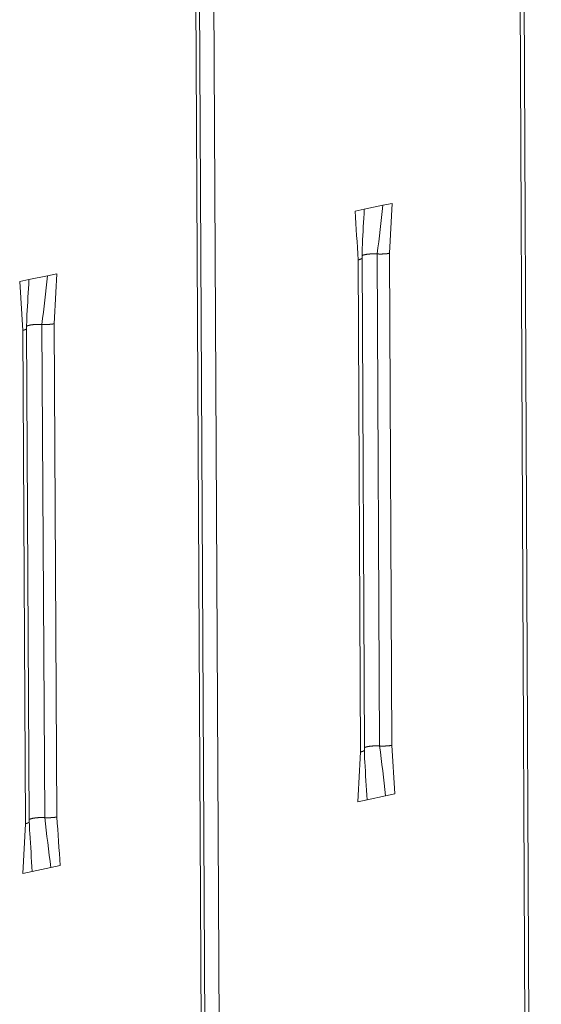
# Model space of a CAD drawing. Extents: x 1094 to 2144, y 0 to 1485.
# Drawn here: x 1585 to 1601, y 835 to 865 of the extents above; entities that cross this region are included whole.
import ezdxf

# ---------------------------------------------------------------- set-up
doc = ezdxf.new("R2010")
doc.units = 0
doc.header["$LTSCALE"] = 15
doc.layers.get('0').update_dxf_attribs({"linetype": 'CONTINUOUS'})
doc.layers.add('rahm2', color=2, linetype='CONTINUOUS', plot=False)
doc.layers.add('UK4', color=4, linetype='CONTINUOUS')

# ---------------------------------------------------------------- blocks, each defined once
blk = doc.blocks.new('W629.de_P6_2')
at = {"lineweight": 0, "extrusion": (-8.32667e-17, 0.965885, 0.258972)}
for p, q in [((183.072, 367.286), (183.53, 265.866)), ((183.582, 265.878), (183.125, 367.309)), ((178.604, 366.476), (179.132, 264.822)), ((178.657, 366.499), (179.184, 264.835)), ((178.853, 366.521), (179.378, 264.88)), ((181.033, 315.271), (181.159, 315.298)), ((181.159, 315.298), (181.413, 315.351)), ((181.413, 315.351), (181.54, 315.377)), ((181.54, 315.377), (181.505, 314.696)), ((181.077, 314.606), (181.11, 307.878)), ((181.129, 314.632), (181.162, 307.905)), ((181.338, 314.686), (181.37, 307.96)), ((181.505, 314.696), (181.537, 307.97)), ((176.572, 314.335), (176.445, 314.308)), ((176.445, 314.308), (176.487, 313.641)), ((176.827, 314.389), (176.572, 314.335)), ((176.954, 314.415), (176.827, 314.389)), ((176.487, 313.641), (176.524, 306.897)), ((176.577, 306.925), (176.54, 313.668)), ((176.75, 313.722), (176.787, 306.98)), ((176.917, 313.732), (176.954, 306.989)), ((181.578, 307.306), (181.537, 307.97)), ((181.452, 307.279), (181.578, 307.306)), ((181.072, 307.197), (181.199, 307.224)), ((181.199, 307.224), (181.452, 307.279)), ((176.49, 306.216), (176.524, 306.897)), ((176.617, 306.243), (176.49, 306.216)), ((176.872, 306.297), (176.617, 306.243)), ((176.999, 306.325), (176.872, 306.297))]:
    blk.add_line(p, q, dxfattribs=at)
at = {"lineweight": 0}
for points in [[(181.077, 314.606), (181.078, 314.606), (181.079, 314.606), (181.08, 314.607), (181.081, 314.607), (181.082, 314.607), (181.082, 314.607), (181.083, 314.607), (181.084, 314.608), (181.085, 314.608), (181.086, 314.608), (181.087, 314.608), (181.088, 314.608), (181.089, 314.609), (181.089, 314.609), (181.09, 314.609), (181.091, 314.609), (181.092, 314.61), (181.093, 314.61), (181.094, 314.61), (181.094, 314.61), (181.095, 314.61), (181.096, 314.611), (181.097, 314.611), (181.097, 314.611), (181.098, 314.611), (181.099, 314.612), (181.1, 314.612), (181.1, 314.612), (181.101, 314.612), (181.102, 314.613), (181.103, 314.613), (181.103, 314.613), (181.104, 314.613), (181.105, 314.613), (181.105, 314.614), (181.106, 314.614), (181.107, 314.614), (181.107, 314.614), (181.108, 314.615), (181.109, 314.615), (181.109, 314.615), (181.11, 314.615), (181.11, 314.616), (181.111, 314.616), (181.112, 314.616), (181.112, 314.616), (181.113, 314.617), (181.113, 314.617), (181.114, 314.617), (181.114, 314.618), (181.115, 314.618), (181.115, 314.618), (181.116, 314.618), (181.116, 314.619), (181.117, 314.619), (181.117, 314.619), (181.118, 314.619), (181.118, 314.62), (181.119, 314.62), (181.119, 314.62), (181.12, 314.62), (181.12, 314.621), (181.121, 314.621), (181.121, 314.621), (181.121, 314.621), (181.122, 314.622), (181.122, 314.622), (181.122, 314.622), (181.123, 314.623), (181.123, 314.623), (181.124, 314.623), (181.124, 314.623), (181.124, 314.624), (181.124, 314.624), (181.125, 314.624), (181.125, 314.624), (181.125, 314.625), (181.126, 314.625), (181.126, 314.625), (181.126, 314.626), (181.126, 314.626), (181.127, 314.626), (181.127, 314.626), (181.127, 314.627), (181.127, 314.627), (181.127, 314.627), (181.128, 314.627), (181.128, 314.628), (181.128, 314.628), (181.128, 314.628), (181.128, 314.629), (181.128, 314.629), (181.129, 314.629), (181.129, 314.629), (181.129, 314.63)], [(181.129, 314.663), (181.13, 314.663), (181.131, 314.664), (181.132, 314.665), (181.133, 314.665), (181.134, 314.666), (181.136, 314.666), (181.137, 314.667), (181.138, 314.667), (181.139, 314.668), (181.141, 314.668), (181.142, 314.669), (181.143, 314.669), (181.145, 314.67), (181.146, 314.67), (181.148, 314.671), (181.149, 314.671), (181.151, 314.672), (181.152, 314.672), (181.154, 314.673), (181.156, 314.673), (181.157, 314.674), (181.159, 314.674), (181.161, 314.674), (181.163, 314.675), (181.164, 314.675), (181.166, 314.676), (181.168, 314.676), (181.17, 314.677), (181.172, 314.677), (181.174, 314.677), (181.176, 314.678), (181.178, 314.678), (181.18, 314.679), (181.182, 314.679), (181.184, 314.679), (181.186, 314.68), (181.189, 314.68), (181.191, 314.68), (181.193, 314.681), (181.195, 314.681), (181.198, 314.681), (181.2, 314.682), (181.202, 314.682), (181.204, 314.682), (181.207, 314.683), (181.209, 314.683), (181.212, 314.683), (181.214, 314.683), (181.216, 314.684), (181.219, 314.684), (181.221, 314.684), (181.224, 314.684), (181.226, 314.685), (181.229, 314.685), (181.231, 314.685), (181.234, 314.685), (181.237, 314.686), (181.239, 314.686), (181.242, 314.686), (181.244, 314.686), (181.247, 314.686), (181.25, 314.686), (181.252, 314.687), (181.255, 314.687), (181.258, 314.687), (181.26, 314.687), (181.263, 314.687), (181.266, 314.687), (181.268, 314.687), (181.271, 314.687), (181.274, 314.687), (181.276, 314.687), (181.279, 314.687), (181.282, 314.688), (181.284, 314.688), (181.287, 314.688), (181.29, 314.688), (181.293, 314.688), (181.295, 314.688), (181.298, 314.688), (181.301, 314.688), (181.303, 314.688), (181.306, 314.688), (181.309, 314.687), (181.312, 314.687), (181.314, 314.687), (181.317, 314.687), (181.32, 314.687), (181.322, 314.687), (181.325, 314.687), (181.328, 314.687), (181.33, 314.687), (181.333, 314.687), (181.335, 314.687), (181.338, 314.686)], [(181.129, 314.63), (181.129, 314.63), (181.129, 314.63), (181.129, 314.63), (181.129, 314.63), (181.129, 314.63), (181.129, 314.63), (181.129, 314.63), (181.129, 314.63), (181.129, 314.63), (181.129, 314.63), (181.129, 314.63), (181.129, 314.63), (181.129, 314.63), (181.129, 314.63), (181.129, 314.63), (181.129, 314.63), (181.129, 314.63), (181.129, 314.63), (181.129, 314.63), (181.129, 314.63), (181.129, 314.63), (181.129, 314.63), (181.129, 314.63), (181.129, 314.63), (181.129, 314.63), (181.129, 314.63), (181.129, 314.63), (181.129, 314.631), (181.129, 314.631), (181.129, 314.631), (181.129, 314.631), (181.129, 314.631), (181.129, 314.631), (181.129, 314.631), (181.129, 314.631), (181.129, 314.631), (181.129, 314.631), (181.129, 314.631), (181.129, 314.631), (181.129, 314.631), (181.129, 314.631), (181.129, 314.631), (181.129, 314.631), (181.129, 314.631), (181.129, 314.631), (181.129, 314.631), (181.129, 314.631), (181.129, 314.631), (181.129, 314.631), (181.129, 314.631), (181.129, 314.631), (181.129, 314.631), (181.129, 314.631), (181.129, 314.631), (181.129, 314.631), (181.129, 314.631), (181.129, 314.631), (181.129, 314.631), (181.129, 314.631), (181.129, 314.631), (181.129, 314.631), (181.129, 314.632), (181.129, 314.632), (181.129, 314.632), (181.129, 314.632), (181.129, 314.632), (181.129, 314.632), (181.129, 314.632), (181.129, 314.632), (181.129, 314.632), (181.129, 314.632), (181.129, 314.632), (181.129, 314.632), (181.129, 314.632), (181.129, 314.632), (181.129, 314.632), (181.129, 314.632), (181.129, 314.632), (181.129, 314.632), (181.129, 314.632), (181.129, 314.632), (181.129, 314.632), (181.129, 314.632), (181.129, 314.632), (181.129, 314.632), (181.129, 314.632), (181.129, 314.632), (181.129, 314.632), (181.129, 314.632), (181.129, 314.632), (181.129, 314.632), (181.129, 314.632), (181.129, 314.632), (181.129, 314.632), (181.129, 314.632)], [(181.338, 314.686), (181.339, 314.686), (181.339, 314.686), (181.34, 314.686), (181.341, 314.686), (181.341, 314.686), (181.342, 314.686), (181.343, 314.686), (181.343, 314.686), (181.344, 314.686), (181.345, 314.686), (181.345, 314.686), (181.346, 314.686), (181.347, 314.686), (181.347, 314.686), (181.348, 314.686), (181.349, 314.686), (181.349, 314.686), (181.35, 314.686), (181.351, 314.686), (181.352, 314.686), (181.352, 314.686), (181.353, 314.686), (181.354, 314.686), (181.354, 314.686), (181.355, 314.686), (181.356, 314.686), (181.356, 314.686), (181.357, 314.686), (181.358, 314.686), (181.358, 314.685), (181.359, 314.685), (181.36, 314.685), (181.36, 314.685), (181.361, 314.685), (181.362, 314.685), (181.362, 314.685), (181.363, 314.685), (181.364, 314.685), (181.364, 314.685), (181.365, 314.685), (181.366, 314.685), (181.367, 314.685), (181.367, 314.685), (181.368, 314.685), (181.369, 314.685), (181.369, 314.685), (181.37, 314.685), (181.371, 314.685), (181.371, 314.685), (181.372, 314.685), (181.373, 314.685), (181.373, 314.685), (181.374, 314.685), (181.375, 314.685), (181.375, 314.685), (181.376, 314.685), (181.377, 314.685), (181.378, 314.685), (181.378, 314.685), (181.379, 314.685), (181.38, 314.685), (181.38, 314.685), (181.381, 314.685), (181.382, 314.685), (181.382, 314.685), (181.383, 314.685), (181.384, 314.685), (181.384, 314.685), (181.385, 314.685), (181.386, 314.685), (181.387, 314.685), (181.387, 314.685), (181.388, 314.685), (181.389, 314.685), (181.389, 314.685), (181.39, 314.685), (181.391, 314.685), (181.391, 314.685), (181.392, 314.685), (181.393, 314.685), (181.393, 314.685), (181.394, 314.685), (181.395, 314.685), (181.396, 314.685), (181.396, 314.685), (181.397, 314.685), (181.398, 314.685), (181.398, 314.685), (181.399, 314.685), (181.4, 314.685), (181.4, 314.685), (181.401, 314.685), (181.402, 314.685), (181.402, 314.685), (181.403, 314.685)], [(181.403, 314.685), (181.404, 314.685), (181.405, 314.685), (181.407, 314.686), (181.408, 314.686), (181.409, 314.686), (181.41, 314.686), (181.411, 314.686), (181.413, 314.686), (181.414, 314.686), (181.415, 314.686), (181.416, 314.686), (181.417, 314.686), (181.419, 314.686), (181.42, 314.686), (181.421, 314.686), (181.422, 314.686), (181.423, 314.686), (181.424, 314.686), (181.426, 314.686), (181.427, 314.686), (181.428, 314.686), (181.429, 314.687), (181.43, 314.687), (181.431, 314.687), (181.433, 314.687), (181.434, 314.687), (181.435, 314.687), (181.436, 314.687), (181.437, 314.687), (181.438, 314.687), (181.44, 314.687), (181.441, 314.687), (181.442, 314.687), (181.443, 314.687), (181.444, 314.688), (181.445, 314.688), (181.446, 314.688), (181.448, 314.688), (181.449, 314.688), (181.45, 314.688), (181.451, 314.688), (181.452, 314.688), (181.453, 314.688), (181.454, 314.688), (181.455, 314.689), (181.456, 314.689), (181.457, 314.689), (181.459, 314.689), (181.46, 314.689), (181.461, 314.689), (181.462, 314.689), (181.463, 314.689), (181.464, 314.69), (181.465, 314.69), (181.466, 314.69), (181.467, 314.69), (181.468, 314.69), (181.469, 314.69), (181.47, 314.69), (181.471, 314.69), (181.472, 314.691), (181.473, 314.691), (181.475, 314.691), (181.476, 314.691), (181.477, 314.691), (181.478, 314.691), (181.479, 314.691), (181.48, 314.692), (181.481, 314.692), (181.482, 314.692), (181.483, 314.692), (181.484, 314.692), (181.485, 314.692), (181.486, 314.692), (181.487, 314.693), (181.488, 314.693), (181.489, 314.693), (181.489, 314.693), (181.49, 314.693), (181.491, 314.693), (181.492, 314.694), (181.493, 314.694), (181.494, 314.694), (181.495, 314.694), (181.496, 314.694), (181.497, 314.694), (181.498, 314.695), (181.499, 314.695), (181.5, 314.695), (181.501, 314.695), (181.501, 314.695), (181.502, 314.695), (181.503, 314.696), (181.504, 314.696), (181.505, 314.696)], [(176.538, 313.663), (176.538, 313.663), (176.538, 313.662), (176.537, 313.662), (176.537, 313.662), (176.537, 313.662), (176.537, 313.661), (176.537, 313.661), (176.536, 313.661), (176.536, 313.661), (176.536, 313.66), (176.536, 313.66), (176.535, 313.66), (176.535, 313.66), (176.535, 313.659), (176.535, 313.659), (176.534, 313.659), (176.534, 313.659), (176.534, 313.658), (176.533, 313.658), (176.533, 313.658), (176.533, 313.658), (176.532, 313.657), (176.532, 313.657), (176.532, 313.657), (176.531, 313.657), (176.531, 313.656), (176.53, 313.656), (176.53, 313.656), (176.53, 313.656), (176.529, 313.655), (176.529, 313.655), (176.528, 313.655), (176.528, 313.655), (176.528, 313.654), (176.527, 313.654), (176.527, 313.654), (176.526, 313.654), (176.526, 313.653), (176.525, 313.653), (176.525, 313.653), (176.524, 313.653), (176.524, 313.653), (176.523, 313.652), (176.523, 313.652), (176.522, 313.652), (176.522, 313.652), (176.521, 313.651), (176.521, 313.651), (176.52, 313.651), (176.519, 313.651), (176.519, 313.65), (176.518, 313.65), (176.518, 313.65), (176.517, 313.65), (176.517, 313.65), (176.516, 313.649), (176.515, 313.649), (176.515, 313.649), (176.514, 313.649), (176.513, 313.648), (176.513, 313.648), (176.512, 313.648), (176.511, 313.648), (176.511, 313.648), (176.51, 313.647), (176.509, 313.647), (176.509, 313.647), (176.508, 313.647), (176.507, 313.646), (176.507, 313.646), (176.506, 313.646), (176.505, 313.646), (176.504, 313.646), (176.504, 313.645), (176.503, 313.645), (176.502, 313.645), (176.501, 313.645), (176.501, 313.645), (176.5, 313.644), (176.499, 313.644), (176.498, 313.644), (176.498, 313.644), (176.497, 313.644), (176.496, 313.643), (176.495, 313.643), (176.494, 313.643), (176.494, 313.643), (176.493, 313.643), (176.492, 313.642), (176.491, 313.642), (176.49, 313.642), (176.489, 313.642), (176.489, 313.642), (176.488, 313.641), (176.487, 313.641)], [(176.54, 313.668), (176.54, 313.668), (176.54, 313.668), (176.54, 313.668), (176.54, 313.668), (176.54, 313.668), (176.54, 313.668), (176.54, 313.668), (176.54, 313.668), (176.54, 313.668), (176.54, 313.667), (176.54, 313.667), (176.54, 313.667), (176.54, 313.667), (176.54, 313.667), (176.54, 313.667), (176.54, 313.667), (176.54, 313.667), (176.54, 313.667), (176.54, 313.667), (176.54, 313.667), (176.54, 313.667), (176.539, 313.667), (176.539, 313.667), (176.539, 313.667), (176.539, 313.667), (176.539, 313.667), (176.539, 313.667), (176.539, 313.667), (176.539, 313.666), (176.539, 313.666), (176.539, 313.666), (176.539, 313.666), (176.539, 313.666), (176.539, 313.666), (176.539, 313.666), (176.539, 313.666), (176.539, 313.666), (176.539, 313.666), (176.539, 313.666), (176.539, 313.666), (176.539, 313.666), (176.539, 313.666), (176.539, 313.666), (176.539, 313.666), (176.539, 313.666), (176.539, 313.666), (176.539, 313.666), (176.539, 313.665), (176.539, 313.665), (176.539, 313.665), (176.539, 313.665), (176.539, 313.665), (176.539, 313.665), (176.539, 313.665), (176.539, 313.665), (176.539, 313.665), (176.539, 313.665), (176.539, 313.665), (176.539, 313.665), (176.539, 313.665), (176.539, 313.665), (176.539, 313.665), (176.539, 313.665), (176.539, 313.665), (176.539, 313.665), (176.539, 313.664), (176.539, 313.664), (176.539, 313.664), (176.539, 313.664), (176.539, 313.664), (176.539, 313.664), (176.539, 313.664), (176.539, 313.664), (176.539, 313.664), (176.539, 313.664), (176.539, 313.664), (176.539, 313.664), (176.538, 313.664), (176.538, 313.664), (176.538, 313.664), (176.538, 313.664), (176.538, 313.664), (176.538, 313.664), (176.538, 313.664), (176.538, 313.663), (176.538, 313.663), (176.538, 313.663), (176.538, 313.663), (176.538, 313.663), (176.538, 313.663), (176.538, 313.663), (176.538, 313.663), (176.538, 313.663), (176.538, 313.663), (176.538, 313.663)], [(176.75, 313.722), (176.747, 313.722), (176.744, 313.722), (176.742, 313.723), (176.739, 313.723), (176.736, 313.723), (176.734, 313.723), (176.731, 313.723), (176.728, 313.723), (176.726, 313.723), (176.723, 313.723), (176.72, 313.723), (176.718, 313.723), (176.715, 313.723), (176.712, 313.723), (176.709, 313.723), (176.707, 313.723), (176.704, 313.723), (176.701, 313.723), (176.698, 313.723), (176.696, 313.723), (176.693, 313.723), (176.69, 313.723), (176.688, 313.723), (176.685, 313.723), (176.682, 313.723), (176.679, 313.723), (176.677, 313.723), (176.674, 313.723), (176.671, 313.723), (176.669, 313.722), (176.666, 313.722), (176.663, 313.722), (176.661, 313.722), (176.658, 313.722), (176.655, 313.722), (176.653, 313.722), (176.65, 313.721), (176.648, 313.721), (176.645, 313.721), (176.642, 313.721), (176.64, 313.721), (176.637, 313.72), (176.635, 313.72), (176.632, 313.72), (176.63, 313.72), (176.627, 313.719), (176.625, 313.719), (176.622, 313.719), (176.62, 313.719), (176.618, 313.718), (176.615, 313.718), (176.613, 313.718), (176.611, 313.717), (176.608, 313.717), (176.606, 313.717), (176.604, 313.716), (176.602, 313.716), (176.599, 313.716), (176.597, 313.715), (176.595, 313.715), (176.593, 313.715), (176.591, 313.714), (176.589, 313.714), (176.587, 313.713), (176.585, 313.713), (176.583, 313.713), (176.581, 313.712), (176.579, 313.712), (176.577, 313.711), (176.575, 313.711), (176.573, 313.71), (176.571, 313.71), (176.57, 313.71), (176.568, 313.709), (176.566, 313.709), (176.565, 313.708), (176.563, 313.708), (176.561, 313.707), (176.56, 313.707), (176.558, 313.706), (176.557, 313.706), (176.555, 313.705), (176.554, 313.705), (176.552, 313.704), (176.551, 313.704), (176.55, 313.703), (176.549, 313.703), (176.547, 313.702), (176.546, 313.702), (176.545, 313.701), (176.544, 313.701), (176.543, 313.7), (176.542, 313.7), (176.541, 313.699), (176.54, 313.698)], [(176.804, 313.721), (176.804, 313.721), (176.803, 313.721), (176.803, 313.721), (176.802, 313.721), (176.802, 313.721), (176.801, 313.721), (176.8, 313.721), (176.8, 313.721), (176.799, 313.721), (176.799, 313.721), (176.798, 313.721), (176.797, 313.721), (176.797, 313.721), (176.796, 313.721), (176.796, 313.721), (176.795, 313.721), (176.795, 313.721), (176.794, 313.721), (176.793, 313.721), (176.793, 313.721), (176.792, 313.721), (176.792, 313.721), (176.791, 313.721), (176.79, 313.721), (176.79, 313.721), (176.789, 313.721), (176.789, 313.721), (176.788, 313.721), (176.788, 313.721), (176.787, 313.721), (176.786, 313.721), (176.786, 313.721), (176.785, 313.721), (176.785, 313.721), (176.784, 313.721), (176.783, 313.721), (176.783, 313.721), (176.782, 313.721), (176.782, 313.721), (176.781, 313.721), (176.781, 313.721), (176.78, 313.721), (176.779, 313.721), (176.779, 313.721), (176.778, 313.721), (176.778, 313.721), (176.777, 313.721), (176.776, 313.721), (176.776, 313.721), (176.775, 313.721), (176.775, 313.721), (176.774, 313.721), (176.774, 313.721), (176.773, 313.721), (176.772, 313.721), (176.772, 313.721), (176.771, 313.721), (176.771, 313.721), (176.77, 313.721), (176.77, 313.721), (176.769, 313.721), (176.768, 313.721), (176.768, 313.721), (176.767, 313.721), (176.767, 313.721), (176.766, 313.721), (176.766, 313.721), (176.765, 313.721), (176.764, 313.721), (176.764, 313.721), (176.763, 313.721), (176.763, 313.721), (176.762, 313.721), (176.762, 313.722), (176.761, 313.722), (176.76, 313.722), (176.76, 313.722), (176.759, 313.722), (176.759, 313.722), (176.758, 313.722), (176.758, 313.722), (176.757, 313.722), (176.756, 313.722), (176.756, 313.722), (176.755, 313.722), (176.755, 313.722), (176.754, 313.722), (176.754, 313.722), (176.753, 313.722), (176.752, 313.722), (176.752, 313.722), (176.751, 313.722), (176.751, 313.722), (176.75, 313.722), (176.75, 313.722)], [(176.917, 313.732), (176.916, 313.732), (176.915, 313.731), (176.914, 313.731), (176.913, 313.731), (176.912, 313.731), (176.911, 313.731), (176.91, 313.73), (176.909, 313.73), (176.908, 313.73), (176.907, 313.73), (176.906, 313.73), (176.905, 313.729), (176.904, 313.729), (176.903, 313.729), (176.902, 313.729), (176.901, 313.729), (176.9, 313.729), (176.899, 313.728), (176.898, 313.728), (176.897, 313.728), (176.896, 313.728), (176.895, 313.728), (176.894, 313.728), (176.892, 313.727), (176.891, 313.727), (176.89, 313.727), (176.889, 313.727), (176.888, 313.727), (176.887, 313.727), (176.886, 313.726), (176.885, 313.726), (176.883, 313.726), (176.882, 313.726), (176.881, 313.726), (176.88, 313.726), (176.879, 313.726), (176.878, 313.725), (176.877, 313.725), (176.875, 313.725), (176.874, 313.725), (176.873, 313.725), (176.872, 313.725), (176.871, 313.725), (176.869, 313.725), (176.868, 313.724), (176.867, 313.724), (176.866, 313.724), (176.865, 313.724), (176.863, 313.724), (176.862, 313.724), (176.861, 313.724), (176.86, 313.724), (176.858, 313.724), (176.857, 313.723), (176.856, 313.723), (176.855, 313.723), (176.854, 313.723), (176.852, 313.723), (176.851, 313.723), (176.85, 313.723), (176.849, 313.723), (176.847, 313.723), (176.846, 313.723), (176.845, 313.722), (176.843, 313.722), (176.842, 313.722), (176.841, 313.722), (176.84, 313.722), (176.838, 313.722), (176.837, 313.722), (176.836, 313.722), (176.834, 313.722), (176.833, 313.722), (176.832, 313.722), (176.831, 313.722), (176.829, 313.722), (176.828, 313.722), (176.827, 313.722), (176.825, 313.721), (176.824, 313.721), (176.823, 313.721), (176.822, 313.721), (176.82, 313.721), (176.819, 313.721), (176.818, 313.721), (176.816, 313.721), (176.815, 313.721), (176.814, 313.721), (176.812, 313.721), (176.811, 313.721), (176.81, 313.721), (176.808, 313.721), (176.807, 313.721), (176.806, 313.721), (176.804, 313.721)], [(181.11, 307.878), (181.111, 307.878), (181.111, 307.879), (181.112, 307.879), (181.113, 307.879), (181.114, 307.879), (181.115, 307.879), (181.116, 307.88), (181.117, 307.88), (181.118, 307.88), (181.119, 307.88), (181.12, 307.88), (181.12, 307.881), (181.121, 307.881), (181.122, 307.881), (181.123, 307.881), (181.124, 307.882), (181.125, 307.882), (181.125, 307.882), (181.126, 307.882), (181.127, 307.882), (181.128, 307.883), (181.129, 307.883), (181.129, 307.883), (181.13, 307.883), (181.131, 307.884), (181.132, 307.884), (181.132, 307.884), (181.133, 307.884), (181.134, 307.885), (181.135, 307.885), (181.135, 307.885), (181.136, 307.885), (181.137, 307.886), (181.137, 307.886), (181.138, 307.886), (181.139, 307.886), (181.139, 307.887), (181.14, 307.887), (181.141, 307.887), (181.141, 307.887), (181.142, 307.888), (181.142, 307.888), (181.143, 307.888), (181.144, 307.888), (181.144, 307.889), (181.145, 307.889), (181.145, 307.889), (181.146, 307.889), (181.146, 307.89), (181.147, 307.89), (181.148, 307.89), (181.148, 307.89), (181.149, 307.891), (181.149, 307.891), (181.15, 307.891), (181.15, 307.891), (181.15, 307.892), (181.151, 307.892), (181.151, 307.892), (181.152, 307.893), (181.152, 307.893), (181.153, 307.893), (181.153, 307.893), (181.154, 307.894), (181.154, 307.894), (181.154, 307.894), (181.155, 307.894), (181.155, 307.895), (181.155, 307.895), (181.156, 307.895), (181.156, 307.896), (181.156, 307.896), (181.157, 307.896), (181.157, 307.896), (181.157, 307.897), (181.158, 307.897), (181.158, 307.897), (181.158, 307.897), (181.159, 307.898), (181.159, 307.898), (181.159, 307.898), (181.159, 307.899), (181.159, 307.899), (181.16, 307.899), (181.16, 307.899), (181.16, 307.9), (181.16, 307.9), (181.16, 307.9), (181.161, 307.901), (181.161, 307.901), (181.161, 307.901), (181.161, 307.901), (181.161, 307.902), (181.161, 307.902), (181.161, 307.902)], [(181.161, 307.902), (181.161, 307.902), (181.161, 307.902), (181.161, 307.902), (181.161, 307.902), (181.161, 307.902), (181.161, 307.902), (181.161, 307.903), (181.161, 307.903), (181.161, 307.903), (181.161, 307.903), (181.161, 307.903), (181.161, 307.903), (181.161, 307.903), (181.161, 307.903), (181.162, 307.903), (181.162, 307.903), (181.162, 307.903), (181.162, 307.903), (181.162, 307.903), (181.162, 307.903), (181.162, 307.903), (181.162, 307.903), (181.162, 307.903), (181.162, 307.903), (181.162, 307.903), (181.162, 307.903), (181.162, 307.903), (181.162, 307.903), (181.162, 307.903), (181.162, 307.903), (181.162, 307.903), (181.162, 307.903), (181.162, 307.903), (181.162, 307.903), (181.162, 307.903), (181.162, 307.903), (181.162, 307.903), (181.162, 307.903), (181.162, 307.903), (181.162, 307.903), (181.162, 307.904), (181.162, 307.904), (181.162, 307.904), (181.162, 307.904), (181.162, 307.904), (181.162, 307.904), (181.162, 307.904), (181.162, 307.904), (181.162, 307.904), (181.162, 307.904), (181.162, 307.904), (181.162, 307.904), (181.162, 307.904), (181.162, 307.904), (181.162, 307.904), (181.162, 307.904), (181.162, 307.904), (181.162, 307.904), (181.162, 307.904), (181.162, 307.904), (181.162, 307.904), (181.162, 307.904), (181.162, 307.904), (181.162, 307.904), (181.162, 307.904), (181.162, 307.904), (181.162, 307.904), (181.162, 307.904), (181.162, 307.904), (181.162, 307.904), (181.162, 307.904), (181.162, 307.904), (181.162, 307.904), (181.162, 307.905), (181.162, 307.905), (181.162, 307.905), (181.162, 307.905), (181.162, 307.905), (181.162, 307.905), (181.162, 307.905), (181.162, 307.905), (181.162, 307.905), (181.162, 307.905), (181.162, 307.905), (181.162, 307.905), (181.162, 307.905), (181.162, 307.905), (181.162, 307.905), (181.162, 307.905), (181.162, 307.905), (181.162, 307.905), (181.162, 307.905), (181.162, 307.905), (181.162, 307.905), (181.162, 307.905)], [(181.162, 307.936), (181.163, 307.936), (181.164, 307.937), (181.165, 307.938), (181.166, 307.938), (181.167, 307.939), (181.168, 307.939), (181.169, 307.94), (181.17, 307.94), (181.172, 307.941), (181.173, 307.941), (181.174, 307.942), (181.176, 307.942), (181.177, 307.943), (181.178, 307.943), (181.18, 307.944), (181.181, 307.944), (181.183, 307.945), (181.185, 307.945), (181.186, 307.946), (181.188, 307.946), (181.19, 307.947), (181.191, 307.947), (181.193, 307.948), (181.195, 307.948), (181.197, 307.949), (181.199, 307.949), (181.2, 307.949), (181.202, 307.95), (181.204, 307.95), (181.206, 307.951), (181.208, 307.951), (181.21, 307.951), (181.212, 307.952), (181.214, 307.952), (181.217, 307.953), (181.219, 307.953), (181.221, 307.953), (181.223, 307.954), (181.225, 307.954), (181.227, 307.954), (181.23, 307.955), (181.232, 307.955), (181.234, 307.955), (181.237, 307.956), (181.239, 307.956), (181.241, 307.956), (181.244, 307.957), (181.246, 307.957), (181.249, 307.957), (181.251, 307.957), (181.254, 307.958), (181.256, 307.958), (181.259, 307.958), (181.261, 307.958), (181.264, 307.959), (181.266, 307.959), (181.269, 307.959), (181.271, 307.959), (181.274, 307.959), (181.277, 307.96), (181.279, 307.96), (181.282, 307.96), (181.284, 307.96), (181.287, 307.96), (181.29, 307.96), (181.292, 307.96), (181.295, 307.961), (181.298, 307.961), (181.301, 307.961), (181.303, 307.961), (181.306, 307.961), (181.309, 307.961), (181.311, 307.961), (181.314, 307.961), (181.317, 307.961), (181.319, 307.961), (181.322, 307.961), (181.325, 307.961), (181.328, 307.961), (181.33, 307.961), (181.333, 307.961), (181.336, 307.961), (181.338, 307.961), (181.341, 307.961), (181.344, 307.961), (181.347, 307.961), (181.349, 307.961), (181.352, 307.961), (181.355, 307.961), (181.357, 307.961), (181.36, 307.96), (181.363, 307.96), (181.365, 307.96), (181.368, 307.96), (181.37, 307.96)], [(181.37, 307.96), (181.371, 307.96), (181.372, 307.96), (181.372, 307.96), (181.373, 307.96), (181.374, 307.96), (181.374, 307.96), (181.375, 307.96), (181.376, 307.96), (181.376, 307.96), (181.377, 307.96), (181.378, 307.96), (181.379, 307.959), (181.379, 307.959), (181.38, 307.959), (181.381, 307.959), (181.381, 307.959), (181.382, 307.959), (181.383, 307.959), (181.383, 307.959), (181.384, 307.959), (181.385, 307.959), (181.385, 307.959), (181.386, 307.959), (181.387, 307.959), (181.387, 307.959), (181.388, 307.959), (181.389, 307.959), (181.389, 307.959), (181.39, 307.959), (181.391, 307.959), (181.391, 307.959), (181.392, 307.959), (181.393, 307.959), (181.393, 307.959), (181.394, 307.959), (181.395, 307.959), (181.395, 307.959), (181.396, 307.959), (181.397, 307.959), (181.398, 307.959), (181.398, 307.959), (181.399, 307.959), (181.4, 307.959), (181.4, 307.959), (181.401, 307.959), (181.402, 307.959), (181.402, 307.959), (181.403, 307.959), (181.404, 307.959), (181.404, 307.959), (181.405, 307.959), (181.406, 307.959), (181.406, 307.959), (181.407, 307.959), (181.408, 307.959), (181.409, 307.959), (181.409, 307.959), (181.41, 307.959), (181.411, 307.959), (181.411, 307.959), (181.412, 307.959), (181.413, 307.959), (181.413, 307.959), (181.414, 307.959), (181.415, 307.959), (181.415, 307.959), (181.416, 307.959), (181.417, 307.959), (181.418, 307.959), (181.418, 307.959), (181.419, 307.959), (181.42, 307.959), (181.42, 307.959), (181.421, 307.959), (181.422, 307.959), (181.422, 307.959), (181.423, 307.959), (181.424, 307.959), (181.424, 307.959), (181.425, 307.959), (181.426, 307.959), (181.426, 307.959), (181.427, 307.959), (181.428, 307.959), (181.429, 307.959), (181.429, 307.959), (181.43, 307.959), (181.431, 307.959), (181.431, 307.959), (181.432, 307.959), (181.433, 307.959), (181.433, 307.959), (181.434, 307.959), (181.435, 307.959), (181.435, 307.959)], [(181.435, 307.959), (181.437, 307.959), (181.438, 307.959), (181.439, 307.959), (181.44, 307.959), (181.441, 307.959), (181.443, 307.959), (181.444, 307.959), (181.445, 307.959), (181.446, 307.959), (181.447, 307.959), (181.449, 307.959), (181.45, 307.959), (181.451, 307.959), (181.452, 307.96), (181.453, 307.96), (181.454, 307.96), (181.456, 307.96), (181.457, 307.96), (181.458, 307.96), (181.459, 307.96), (181.46, 307.96), (181.461, 307.96), (181.463, 307.96), (181.464, 307.96), (181.465, 307.96), (181.466, 307.96), (181.467, 307.96), (181.468, 307.961), (181.47, 307.961), (181.471, 307.961), (181.472, 307.961), (181.473, 307.961), (181.474, 307.961), (181.475, 307.961), (181.476, 307.961), (181.478, 307.961), (181.479, 307.961), (181.48, 307.961), (181.481, 307.962), (181.482, 307.962), (181.483, 307.962), (181.484, 307.962), (181.485, 307.962), (181.486, 307.962), (181.488, 307.962), (181.489, 307.962), (181.49, 307.962), (181.491, 307.962), (181.492, 307.963), (181.493, 307.963), (181.494, 307.963), (181.495, 307.963), (181.496, 307.963), (181.497, 307.963), (181.498, 307.963), (181.499, 307.963), (181.501, 307.964), (181.502, 307.964), (181.503, 307.964), (181.504, 307.964), (181.505, 307.964), (181.506, 307.964), (181.507, 307.964), (181.508, 307.965), (181.509, 307.965), (181.51, 307.965), (181.511, 307.965), (181.512, 307.965), (181.513, 307.965), (181.514, 307.965), (181.515, 307.966), (181.516, 307.966), (181.517, 307.966), (181.518, 307.966), (181.519, 307.966), (181.52, 307.966), (181.521, 307.966), (181.522, 307.967), (181.523, 307.967), (181.524, 307.967), (181.525, 307.967), (181.526, 307.967), (181.526, 307.967), (181.527, 307.968), (181.528, 307.968), (181.529, 307.968), (181.53, 307.968), (181.531, 307.968), (181.532, 307.969), (181.533, 307.969), (181.534, 307.969), (181.535, 307.969), (181.535, 307.969), (181.536, 307.969), (181.537, 307.97)], [(176.575, 306.92), (176.575, 306.919), (176.575, 306.919), (176.575, 306.919), (176.575, 306.918), (176.574, 306.918), (176.574, 306.918), (176.574, 306.918), (176.574, 306.917), (176.574, 306.917), (176.573, 306.917), (176.573, 306.917), (176.573, 306.916), (176.573, 306.916), (176.572, 306.916), (176.572, 306.916), (176.572, 306.915), (176.571, 306.915), (176.571, 306.915), (176.571, 306.915), (176.57, 306.914), (176.57, 306.914), (176.57, 306.914), (176.569, 306.914), (176.569, 306.913), (176.569, 306.913), (176.568, 306.913), (176.568, 306.913), (176.568, 306.912), (176.567, 306.912), (176.567, 306.912), (176.566, 306.912), (176.566, 306.911), (176.565, 306.911), (176.565, 306.911), (176.565, 306.911), (176.564, 306.91), (176.564, 306.91), (176.563, 306.91), (176.563, 306.91), (176.562, 306.909), (176.562, 306.909), (176.561, 306.909), (176.561, 306.909), (176.56, 306.908), (176.56, 306.908), (176.559, 306.908), (176.559, 306.908), (176.558, 306.907), (176.557, 306.907), (176.557, 306.907), (176.556, 306.907), (176.556, 306.907), (176.555, 306.906), (176.555, 306.906), (176.554, 306.906), (176.553, 306.906), (176.553, 306.905), (176.552, 306.905), (176.551, 306.905), (176.551, 306.905), (176.55, 306.904), (176.55, 306.904), (176.549, 306.904), (176.548, 306.904), (176.548, 306.904), (176.547, 306.903), (176.546, 306.903), (176.546, 306.903), (176.545, 306.903), (176.544, 306.903), (176.543, 306.902), (176.543, 306.902), (176.542, 306.902), (176.541, 306.902), (176.54, 306.901), (176.54, 306.901), (176.539, 306.901), (176.538, 306.901), (176.537, 306.901), (176.537, 306.9), (176.536, 306.9), (176.535, 306.9), (176.534, 306.9), (176.534, 306.9), (176.533, 306.899), (176.532, 306.899), (176.531, 306.899), (176.53, 306.899), (176.529, 306.899), (176.529, 306.898), (176.528, 306.898), (176.527, 306.898), (176.526, 306.898), (176.525, 306.898), (176.524, 306.897)], [(176.577, 306.925), (176.577, 306.925), (176.577, 306.925), (176.577, 306.925), (176.577, 306.924), (176.577, 306.924), (176.577, 306.924), (176.577, 306.924), (176.577, 306.924), (176.577, 306.924), (176.577, 306.924), (176.577, 306.924), (176.577, 306.924), (176.577, 306.924), (176.577, 306.924), (176.577, 306.924), (176.577, 306.924), (176.577, 306.924), (176.577, 306.924), (176.577, 306.924), (176.577, 306.924), (176.577, 306.924), (176.577, 306.924), (176.577, 306.923), (176.577, 306.923), (176.577, 306.923), (176.577, 306.923), (176.577, 306.923), (176.577, 306.923), (176.577, 306.923), (176.577, 306.923), (176.577, 306.923), (176.577, 306.923), (176.577, 306.923), (176.577, 306.923), (176.577, 306.923), (176.577, 306.923), (176.577, 306.923), (176.577, 306.923), (176.577, 306.923), (176.577, 306.923), (176.577, 306.922), (176.577, 306.922), (176.577, 306.922), (176.577, 306.922), (176.577, 306.922), (176.577, 306.922), (176.577, 306.922), (176.577, 306.922), (176.577, 306.922), (176.577, 306.922), (176.577, 306.922), (176.577, 306.922), (176.577, 306.922), (176.577, 306.922), (176.576, 306.922), (176.576, 306.922), (176.576, 306.922), (176.576, 306.922), (176.576, 306.921), (176.576, 306.921), (176.576, 306.921), (176.576, 306.921), (176.576, 306.921), (176.576, 306.921), (176.576, 306.921), (176.576, 306.921), (176.576, 306.921), (176.576, 306.921), (176.576, 306.921), (176.576, 306.921), (176.576, 306.921), (176.576, 306.921), (176.576, 306.921), (176.576, 306.921), (176.576, 306.921), (176.576, 306.921), (176.576, 306.92), (176.576, 306.92), (176.576, 306.92), (176.576, 306.92), (176.576, 306.92), (176.576, 306.92), (176.576, 306.92), (176.576, 306.92), (176.576, 306.92), (176.576, 306.92), (176.576, 306.92), (176.576, 306.92), (176.576, 306.92), (176.576, 306.92), (176.576, 306.92), (176.576, 306.92), (176.575, 306.92), (176.575, 306.92), (176.575, 306.92)], [(176.787, 306.98), (176.784, 306.98), (176.782, 306.98), (176.779, 306.98), (176.776, 306.98), (176.774, 306.98), (176.771, 306.98), (176.768, 306.98), (176.765, 306.981), (176.763, 306.981), (176.76, 306.981), (176.757, 306.981), (176.755, 306.981), (176.752, 306.981), (176.749, 306.981), (176.746, 306.981), (176.744, 306.981), (176.741, 306.981), (176.738, 306.981), (176.735, 306.981), (176.733, 306.981), (176.73, 306.981), (176.727, 306.981), (176.725, 306.981), (176.722, 306.981), (176.719, 306.981), (176.716, 306.98), (176.714, 306.98), (176.711, 306.98), (176.708, 306.98), (176.706, 306.98), (176.703, 306.98), (176.7, 306.98), (176.698, 306.98), (176.695, 306.979), (176.692, 306.979), (176.69, 306.979), (176.687, 306.979), (176.684, 306.979), (176.682, 306.978), (176.679, 306.978), (176.677, 306.978), (176.674, 306.978), (176.672, 306.978), (176.669, 306.977), (176.667, 306.977), (176.664, 306.977), (176.662, 306.977), (176.659, 306.976), (176.657, 306.976), (176.654, 306.976), (176.652, 306.975), (176.65, 306.975), (176.647, 306.975), (176.645, 306.974), (176.643, 306.974), (176.641, 306.974), (176.638, 306.973), (176.636, 306.973), (176.634, 306.973), (176.632, 306.972), (176.63, 306.972), (176.628, 306.971), (176.626, 306.971), (176.623, 306.971), (176.621, 306.97), (176.619, 306.97), (176.618, 306.969), (176.616, 306.969), (176.614, 306.969), (176.612, 306.968), (176.61, 306.968), (176.608, 306.967), (176.606, 306.967), (176.605, 306.966), (176.603, 306.966), (176.601, 306.965), (176.6, 306.965), (176.598, 306.964), (176.597, 306.964), (176.595, 306.963), (176.594, 306.963), (176.592, 306.962), (176.591, 306.962), (176.589, 306.961), (176.588, 306.961), (176.587, 306.96), (176.586, 306.96), (176.584, 306.959), (176.583, 306.959), (176.582, 306.958), (176.581, 306.958), (176.58, 306.957), (176.579, 306.956), (176.578, 306.956), (176.577, 306.955)], [(176.842, 306.978), (176.841, 306.978), (176.84, 306.978), (176.84, 306.978), (176.839, 306.978), (176.839, 306.978), (176.838, 306.978), (176.838, 306.978), (176.837, 306.978), (176.836, 306.978), (176.836, 306.978), (176.835, 306.978), (176.835, 306.978), (176.834, 306.978), (176.833, 306.978), (176.833, 306.978), (176.832, 306.978), (176.832, 306.978), (176.831, 306.978), (176.831, 306.978), (176.83, 306.978), (176.829, 306.978), (176.829, 306.978), (176.828, 306.978), (176.828, 306.978), (176.827, 306.978), (176.826, 306.978), (176.826, 306.978), (176.825, 306.978), (176.825, 306.978), (176.824, 306.978), (176.824, 306.978), (176.823, 306.978), (176.822, 306.978), (176.822, 306.978), (176.821, 306.978), (176.821, 306.978), (176.82, 306.978), (176.819, 306.978), (176.819, 306.978), (176.818, 306.978), (176.818, 306.978), (176.817, 306.978), (176.817, 306.979), (176.816, 306.979), (176.815, 306.979), (176.815, 306.979), (176.814, 306.979), (176.814, 306.979), (176.813, 306.979), (176.813, 306.979), (176.812, 306.979), (176.811, 306.979), (176.811, 306.979), (176.81, 306.979), (176.81, 306.979), (176.809, 306.979), (176.808, 306.979), (176.808, 306.979), (176.807, 306.979), (176.807, 306.979), (176.806, 306.979), (176.806, 306.979), (176.805, 306.979), (176.804, 306.979), (176.804, 306.979), (176.803, 306.979), (176.803, 306.979), (176.802, 306.979), (176.802, 306.979), (176.801, 306.979), (176.8, 306.979), (176.8, 306.979), (176.799, 306.979), (176.799, 306.979), (176.798, 306.979), (176.798, 306.979), (176.797, 306.979), (176.796, 306.979), (176.796, 306.979), (176.795, 306.979), (176.795, 306.979), (176.794, 306.979), (176.794, 306.979), (176.793, 306.979), (176.792, 306.979), (176.792, 306.979), (176.791, 306.979), (176.791, 306.979), (176.79, 306.979), (176.79, 306.979), (176.789, 306.98), (176.789, 306.98), (176.788, 306.98), (176.787, 306.98), (176.787, 306.98)], [(176.954, 306.989), (176.953, 306.989), (176.952, 306.989), (176.951, 306.989), (176.95, 306.989), (176.949, 306.988), (176.948, 306.988), (176.947, 306.988), (176.946, 306.988), (176.945, 306.988), (176.944, 306.987), (176.943, 306.987), (176.942, 306.987), (176.941, 306.987), (176.94, 306.987), (176.939, 306.987), (176.938, 306.986), (176.937, 306.986), (176.936, 306.986), (176.935, 306.986), (176.934, 306.986), (176.933, 306.986), (176.932, 306.985), (176.931, 306.985), (176.929, 306.985), (176.928, 306.985), (176.927, 306.985), (176.926, 306.985), (176.925, 306.984), (176.924, 306.984), (176.923, 306.984), (176.922, 306.984), (176.921, 306.984), (176.919, 306.984), (176.918, 306.983), (176.917, 306.983), (176.916, 306.983), (176.915, 306.983), (176.914, 306.983), (176.912, 306.983), (176.911, 306.983), (176.91, 306.983), (176.909, 306.982), (176.908, 306.982), (176.907, 306.982), (176.905, 306.982), (176.904, 306.982), (176.903, 306.982), (176.902, 306.982), (176.9, 306.982), (176.899, 306.981), (176.898, 306.981), (176.897, 306.981), (176.896, 306.981), (176.894, 306.981), (176.893, 306.981), (176.892, 306.981), (176.891, 306.981), (176.889, 306.981), (176.888, 306.98), (176.887, 306.98), (176.886, 306.98), (176.884, 306.98), (176.883, 306.98), (176.882, 306.98), (176.881, 306.98), (176.879, 306.98), (176.878, 306.98), (176.877, 306.98), (176.875, 306.98), (176.874, 306.98), (176.873, 306.98), (176.872, 306.979), (176.87, 306.979), (176.869, 306.979), (176.868, 306.979), (176.866, 306.979), (176.865, 306.979), (176.864, 306.979), (176.863, 306.979), (176.861, 306.979), (176.86, 306.979), (176.859, 306.979), (176.857, 306.979), (176.856, 306.979), (176.855, 306.979), (176.853, 306.979), (176.852, 306.979), (176.851, 306.979), (176.85, 306.979), (176.848, 306.979), (176.847, 306.979), (176.846, 306.979), (176.844, 306.978), (176.843, 306.978), (176.842, 306.978)]]:
    blk.add_lwpolyline(points, dxfattribs=at)
for points in [[(181.033, 315.271), (181.047, 315.049), (181.062, 314.828), (181.077, 314.606)], [(181.159, 315.298), (181.151, 315.137), (181.142, 314.977), (181.134, 314.817)], [(181.413, 315.351), (181.388, 315.129), (181.363, 314.908), (181.338, 314.686)], [(181.134, 314.817), (181.13, 314.756), (181.129, 314.694), (181.129, 314.632)], [(176.572, 314.335), (176.563, 314.174), (176.554, 314.013), (176.545, 313.852)], [(176.827, 314.389), (176.801, 314.166), (176.775, 313.944), (176.75, 313.722)], [(176.954, 314.415), (176.942, 314.187), (176.93, 313.96), (176.917, 313.732)], [(176.545, 313.852), (176.541, 313.791), (176.54, 313.729), (176.54, 313.668)], [(181.072, 307.197), (181.085, 307.424), (181.097, 307.651), (181.11, 307.878)], [(181.162, 307.905), (181.162, 307.851), (181.164, 307.797), (181.167, 307.745)], [(181.452, 307.279), (181.425, 307.506), (181.398, 307.733), (181.37, 307.96)], [(181.199, 307.224), (181.188, 307.398), (181.177, 307.572), (181.167, 307.745)], [(176.577, 306.925), (176.578, 306.871), (176.58, 306.818), (176.583, 306.767)], [(176.872, 306.297), (176.843, 306.525), (176.815, 306.752), (176.787, 306.98)], [(176.999, 306.325), (176.984, 306.546), (176.969, 306.768), (176.954, 306.989)], [(176.617, 306.243), (176.606, 306.418), (176.594, 306.592), (176.583, 306.767)]]:
    blk.add_open_spline(points, degree=3, dxfattribs=at)
blk = doc.blocks.new('W629.de_P6_1')
at = {"lineweight": 0, "extrusion": (-8.32667e-17, 0.965885, 0.258972)}
for p, q in [((183.582, 265.878), (183.125, 367.309)), ((178.657, 366.499), (179.184, 264.835)), ((181.159, 315.298), (181.413, 315.351)), ((181.129, 314.632), (181.162, 307.905)), ((176.827, 314.389), (176.572, 314.335)), ((176.577, 306.925), (176.54, 313.668)), ((181.199, 307.224), (181.452, 307.279)), ((176.872, 306.297), (176.617, 306.243))]:
    blk.add_line(p, q, dxfattribs=at)
at = {"lineweight": 0}
for points in [[(181.129, 314.663), (181.13, 314.663), (181.131, 314.664), (181.132, 314.665), (181.133, 314.665), (181.134, 314.666), (181.136, 314.666), (181.137, 314.667), (181.138, 314.667), (181.139, 314.668), (181.141, 314.668), (181.142, 314.669), (181.143, 314.669), (181.145, 314.67), (181.146, 314.67), (181.148, 314.671), (181.149, 314.671), (181.151, 314.672), (181.152, 314.672), (181.154, 314.673), (181.156, 314.673), (181.157, 314.674), (181.159, 314.674), (181.161, 314.674), (181.163, 314.675), (181.164, 314.675), (181.166, 314.676), (181.168, 314.676), (181.17, 314.677), (181.172, 314.677), (181.174, 314.677), (181.176, 314.678), (181.178, 314.678), (181.18, 314.679), (181.182, 314.679), (181.184, 314.679), (181.186, 314.68), (181.189, 314.68), (181.191, 314.68), (181.193, 314.681), (181.195, 314.681), (181.198, 314.681), (181.2, 314.682), (181.202, 314.682), (181.204, 314.682), (181.207, 314.683), (181.209, 314.683), (181.212, 314.683), (181.214, 314.683), (181.216, 314.684), (181.219, 314.684), (181.221, 314.684), (181.224, 314.684), (181.226, 314.685), (181.229, 314.685), (181.231, 314.685), (181.234, 314.685), (181.237, 314.686), (181.239, 314.686), (181.242, 314.686), (181.244, 314.686), (181.247, 314.686), (181.25, 314.686), (181.252, 314.687), (181.255, 314.687), (181.258, 314.687), (181.26, 314.687), (181.263, 314.687), (181.266, 314.687), (181.268, 314.687), (181.271, 314.687), (181.274, 314.687), (181.276, 314.687), (181.279, 314.687), (181.282, 314.688), (181.284, 314.688), (181.287, 314.688), (181.29, 314.688), (181.293, 314.688), (181.295, 314.688), (181.298, 314.688), (181.301, 314.688), (181.303, 314.688), (181.306, 314.688), (181.309, 314.687), (181.312, 314.687), (181.314, 314.687), (181.317, 314.687), (181.32, 314.687), (181.322, 314.687), (181.325, 314.687), (181.328, 314.687), (181.33, 314.687), (181.333, 314.687), (181.335, 314.687), (181.338, 314.686)], [(176.75, 313.722), (176.747, 313.722), (176.744, 313.722), (176.742, 313.723), (176.739, 313.723), (176.736, 313.723), (176.734, 313.723), (176.731, 313.723), (176.728, 313.723), (176.726, 313.723), (176.723, 313.723), (176.72, 313.723), (176.718, 313.723), (176.715, 313.723), (176.712, 313.723), (176.709, 313.723), (176.707, 313.723), (176.704, 313.723), (176.701, 313.723), (176.698, 313.723), (176.696, 313.723), (176.693, 313.723), (176.69, 313.723), (176.688, 313.723), (176.685, 313.723), (176.682, 313.723), (176.679, 313.723), (176.677, 313.723), (176.674, 313.723), (176.671, 313.723), (176.669, 313.722), (176.666, 313.722), (176.663, 313.722), (176.661, 313.722), (176.658, 313.722), (176.655, 313.722), (176.653, 313.722), (176.65, 313.721), (176.648, 313.721), (176.645, 313.721), (176.642, 313.721), (176.64, 313.721), (176.637, 313.72), (176.635, 313.72), (176.632, 313.72), (176.63, 313.72), (176.627, 313.719), (176.625, 313.719), (176.622, 313.719), (176.62, 313.719), (176.618, 313.718), (176.615, 313.718), (176.613, 313.718), (176.611, 313.717), (176.608, 313.717), (176.606, 313.717), (176.604, 313.716), (176.602, 313.716), (176.599, 313.716), (176.597, 313.715), (176.595, 313.715), (176.593, 313.715), (176.591, 313.714), (176.589, 313.714), (176.587, 313.713), (176.585, 313.713), (176.583, 313.713), (176.581, 313.712), (176.579, 313.712), (176.577, 313.711), (176.575, 313.711), (176.573, 313.71), (176.571, 313.71), (176.57, 313.71), (176.568, 313.709), (176.566, 313.709), (176.565, 313.708), (176.563, 313.708), (176.561, 313.707), (176.56, 313.707), (176.558, 313.706), (176.557, 313.706), (176.555, 313.705), (176.554, 313.705), (176.552, 313.704), (176.551, 313.704), (176.55, 313.703), (176.549, 313.703), (176.547, 313.702), (176.546, 313.702), (176.545, 313.701), (176.544, 313.701), (176.543, 313.7), (176.542, 313.7), (176.541, 313.699), (176.54, 313.698)], [(181.162, 307.936), (181.163, 307.936), (181.164, 307.937), (181.165, 307.938), (181.166, 307.938), (181.167, 307.939), (181.168, 307.939), (181.169, 307.94), (181.17, 307.94), (181.172, 307.941), (181.173, 307.941), (181.174, 307.942), (181.176, 307.942), (181.177, 307.943), (181.178, 307.943), (181.18, 307.944), (181.181, 307.944), (181.183, 307.945), (181.185, 307.945), (181.186, 307.946), (181.188, 307.946), (181.19, 307.947), (181.191, 307.947), (181.193, 307.948), (181.195, 307.948), (181.197, 307.949), (181.199, 307.949), (181.2, 307.949), (181.202, 307.95), (181.204, 307.95), (181.206, 307.951), (181.208, 307.951), (181.21, 307.951), (181.212, 307.952), (181.214, 307.952), (181.217, 307.953), (181.219, 307.953), (181.221, 307.953), (181.223, 307.954), (181.225, 307.954), (181.227, 307.954), (181.23, 307.955), (181.232, 307.955), (181.234, 307.955), (181.237, 307.956), (181.239, 307.956), (181.241, 307.956), (181.244, 307.957), (181.246, 307.957), (181.249, 307.957), (181.251, 307.957), (181.254, 307.958), (181.256, 307.958), (181.259, 307.958), (181.261, 307.958), (181.264, 307.959), (181.266, 307.959), (181.269, 307.959), (181.271, 307.959), (181.274, 307.959), (181.277, 307.96), (181.279, 307.96), (181.282, 307.96), (181.284, 307.96), (181.287, 307.96), (181.29, 307.96), (181.292, 307.96), (181.295, 307.961), (181.298, 307.961), (181.301, 307.961), (181.303, 307.961), (181.306, 307.961), (181.309, 307.961), (181.311, 307.961), (181.314, 307.961), (181.317, 307.961), (181.319, 307.961), (181.322, 307.961), (181.325, 307.961), (181.328, 307.961), (181.33, 307.961), (181.333, 307.961), (181.336, 307.961), (181.338, 307.961), (181.341, 307.961), (181.344, 307.961), (181.347, 307.961), (181.349, 307.961), (181.352, 307.961), (181.355, 307.961), (181.357, 307.961), (181.36, 307.96), (181.363, 307.96), (181.365, 307.96), (181.368, 307.96), (181.37, 307.96)], [(176.787, 306.98), (176.784, 306.98), (176.782, 306.98), (176.779, 306.98), (176.776, 306.98), (176.774, 306.98), (176.771, 306.98), (176.768, 306.98), (176.765, 306.981), (176.763, 306.981), (176.76, 306.981), (176.757, 306.981), (176.755, 306.981), (176.752, 306.981), (176.749, 306.981), (176.746, 306.981), (176.744, 306.981), (176.741, 306.981), (176.738, 306.981), (176.735, 306.981), (176.733, 306.981), (176.73, 306.981), (176.727, 306.981), (176.725, 306.981), (176.722, 306.981), (176.719, 306.981), (176.716, 306.98), (176.714, 306.98), (176.711, 306.98), (176.708, 306.98), (176.706, 306.98), (176.703, 306.98), (176.7, 306.98), (176.698, 306.98), (176.695, 306.979), (176.692, 306.979), (176.69, 306.979), (176.687, 306.979), (176.684, 306.979), (176.682, 306.978), (176.679, 306.978), (176.677, 306.978), (176.674, 306.978), (176.672, 306.978), (176.669, 306.977), (176.667, 306.977), (176.664, 306.977), (176.662, 306.977), (176.659, 306.976), (176.657, 306.976), (176.654, 306.976), (176.652, 306.975), (176.65, 306.975), (176.647, 306.975), (176.645, 306.974), (176.643, 306.974), (176.641, 306.974), (176.638, 306.973), (176.636, 306.973), (176.634, 306.973), (176.632, 306.972), (176.63, 306.972), (176.628, 306.971), (176.626, 306.971), (176.623, 306.971), (176.621, 306.97), (176.619, 306.97), (176.618, 306.969), (176.616, 306.969), (176.614, 306.969), (176.612, 306.968), (176.61, 306.968), (176.608, 306.967), (176.606, 306.967), (176.605, 306.966), (176.603, 306.966), (176.601, 306.965), (176.6, 306.965), (176.598, 306.964), (176.597, 306.964), (176.595, 306.963), (176.594, 306.963), (176.592, 306.962), (176.591, 306.962), (176.589, 306.961), (176.588, 306.961), (176.587, 306.96), (176.586, 306.96), (176.584, 306.959), (176.583, 306.959), (176.582, 306.958), (176.581, 306.958), (176.58, 306.957), (176.579, 306.956), (176.578, 306.956), (176.577, 306.955)]]:
    blk.add_lwpolyline(points, dxfattribs=at)
for points in [[(181.134, 314.817), (181.13, 314.756), (181.129, 314.694), (181.129, 314.632)], [(176.545, 313.852), (176.541, 313.791), (176.54, 313.729), (176.54, 313.668)], [(181.162, 307.905), (181.162, 307.851), (181.164, 307.797), (181.167, 307.745)], [(176.577, 306.925), (176.578, 306.871), (176.58, 306.818), (176.583, 306.767)]]:
    blk.add_open_spline(points, degree=3, dxfattribs=at)

msp = doc.modelspace()

# ---------------------------------------------------------------- block references
at = {"layer": 'rahm2', "xscale": 2.199278497255703, "yscale": 2.199278497255703, "zscale": 2.199278497255703}
msp.add_blockref('W629.de_P6_2', (1197.125, 165.677), dxfattribs=at)
at = {"layer": 'UK4', "xscale": 2.199278497255703, "yscale": 2.199278497255703, "zscale": 2.199278497255703}
msp.add_blockref('W629.de_P6_1', (1197.125, 165.677), dxfattribs=at)

doc.saveas('drawing.dxf')
